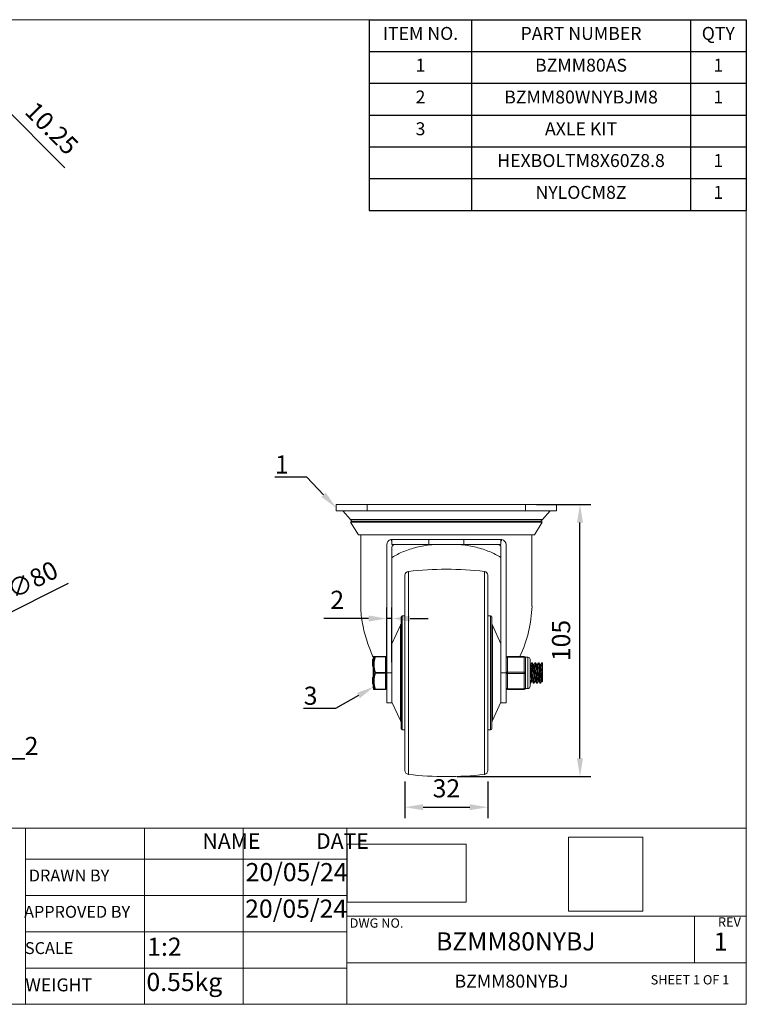
# Model space of a CAD drawing. Units: millimetres. Extents: x 10 to 287, y 10 to 200.
# Drawn here: x 147 to 287, y 10 to 200 of the extents above; entities that cross this region are included whole.
import ezdxf
from ezdxf import colors
from ezdxf.entities.mleader import LeaderData, LeaderLine
from ezdxf.math import Vec2, Vec3

# ---------------------------------------------------------------- set-up
doc = ezdxf.new("R2010")
doc.units = ezdxf.units.MM
doc.header["$LTSCALE"] = 0.75
for name, color, linetype, lineweight in [('Custom Tables', 7, 'Continuous', 13), ('FD_Dimensions', 7, 'Continuous', 13), ('Leaders', 7, 'Continuous', 13), ('Notes', 7, 'Continuous', 13), ('TITLEBLOCK', 7, 'Continuous', 18), ('Visible', 7, 'Continuous', 13), ('Visible Narrow', 7, 'Continuous', 13)]:
    doc.layers.add(name, color=color, linetype=linetype, lineweight=lineweight)
doc.styles.add('FusionTitle', font='arial.ttf')
doc.styles.get("Standard").update_dxf_attribs({"font": 'arial.ttf'})
doc.dimstyles.new('Dim-ISO-25', dxfattribs={"dimtxt": 3.5, "dimasz": 3.5, "dimexe": 2.1, "dimexo": 2.1, "dimgap": 1.4, "dimtad": 1, "dimdec": 4, "dimdsep": 46, "dimtxsty": 'Standard', "dimcen": 0, "dimadec": 4, "dimazin": 2, "dimtp": 0.1, "dimtm": 0.1, "dimtfac": 1, "dimtdec": 4, "dimtmove": 0, "dimatfit": 3, "dimfxl": 1, "dimarcsym": 0})
picture_1 = doc.add_image_def('image1.png', size_in_pixel=(284, 139))
picture_2 = doc.add_image_def('image2.png', size_in_pixel=(137, 136))

# ---------------------------------------------------------------- blocks, each defined once
blk = doc.blocks.new('BIL C&W DRAWING SHEET')
at = {"layer": 'TITLEBLOCK', "lineweight": 13}
for p, q in [((-175, 34), (-139, 34)), ((-116, 0), (-116, 34)), ((-97, 0), (-97, 34)), ((-77, 28), (-139, 28)), ((-77, 0), (-77, 28)), ((-77, 28), (-77, 22)), ((-77, 21), (-77, 28)), ((-77, 21), (-139, 21)), ((-77, 14), (-77, 21)), ((-77, 14), (-139, 14)), ((-77, 7), (-77, 14)), ((-77, 6), (-77, 12.5)), ((-77, 7), (-139, 7)), ((-77, 0), (-77, 7)), ((-77, 0), (-77, 6)), ((-139, 0), (-116, 0)), ((-116, 0), (-97, 0))]:
    blk.add_line(p, q, dxfattribs=at)
for points in [[(-277, 190), (0, 190), (0, 0), (-277, 0)], [(0, 0), (-209, 0), (-209, 34), (0, 34)], [(-175, 0), (-139, 0), (-139, 34), (-175, 34)], [(-139, 0), (-77, 0), (-77, 34), (-139, 34)], [(-77, 0), (-139, 0), (-139, 34), (-77, 34)], [(-77, 17), (0, 17), (0, 34), (-77, 34)], [(-10, 17), (-77, 17), (-77, 8), (-10, 8)], [(0, 8), (-10, 8), (-10, 17), (0, 17)], [(0, 0), (-77, 0), (-77, 8), (0, 8)], [(-77, 0), (-139, 0), (-139, 0), (-77, 0)]]:
    blk.add_lwpolyline(points, close=True, dxfattribs=at)
at = {"layer": 'TITLEBLOCK', "lineweight": 35, "attachment_point": 1, "style": 'FusionTitle'}
for s, width, heights, insert, char_height in [('\\pi3.71794;{\\f8514oem|b0|i0|c0|p0;NAME}', 19, [0], (-116, 33), 3), ('\\pi4.68554;{\\f8514oem|b0|i0|c0|p0;DATE}', 20, [0], (-97, 33), 3), ('{\\f8514oem|b0|i0|c0|p0; \\H1.04545x;DRAWN BY}', 23, [0], (-139, 26), 2.2), (' {\\f8514oem|b0|i0|c0|p0;\\H0.92x;APPROVED BY}', 26, [4.81], (-140, 19), 2.5), ('{\\f8514oem|b0|i0|c0|p0;DWG NO.}', 13, [0], (-76.47, 16.58), 1.8), ('\\pi2.52347;{\\f8514oem|b0|i0|c0|p0;REV}', 10, [0], (-10, 16.78), 1.8), (' {\\f8514oem|b0|i0|c0|p0;\\H0.76667x;SCALE}', 23, [0], (-140, 12), 3), ('{\\f8514oem|b0|i0|c0|p0;WEIGHT}', 23, [0], (-139, 5), 2.5), ('{\\f8514oem|b0|i0|c0|p0;SHEET 1 OF 1}', 18.4378, [0], (-18.44, 5.63), 1.8)]:
    blk.add_mtext_dynamic_manual_height_columns(s, width=width, gutter_width=17.5, heights=heights, dxfattribs=dict(at, insert=insert, char_height=char_height))
at = {"layer": 'TITLEBLOCK', "linetype": 'Continuous', "lineweight": 0}
image = blk.add_image(picture_1, insert=(-76.92, 19.7), size_in_units=(22.89, 11.2), dxfattribs=at)
image.dxf.flags = 15
image = blk.add_image(picture_2, insert=(-34.31, 17.97), size_in_units=(14.37, 14.27), dxfattribs=at)
image.dxf.flags = 15
blk = doc.blocks.new('*D24')
at = {"layer": 'Defpoints', "color": 0, "transparency": 16777216}
for p in [(140.52, 186.48), (123.34, 176.55), (126.97, 172.93)]:
    blk.add_point(p, dxfattribs=at)
at = {"layer": 'FD_Dimensions', "color": 0, "lineweight": -2, "transparency": 16777216}
for p, q in [((134.42, 192.58), (131.95, 195.05)), ((124.83, 178.03), (138.38, 191.59)), ((136.9, 190.1), (140.52, 186.48)), ((128.45, 174.41), (142.01, 187.97)), ((143, 184.01), (155.59, 171.41))]:
    blk.add_line(p, q, dxfattribs=at)
at = {"layer": 'FD_Dimensions', "color": 0, "transparency": 16777216}
for points in [[(134.84, 192.99), (134.01, 192.17), (136.9, 190.1)], [(143.41, 184.42), (142.58, 183.59), (140.52, 186.48)]]:
    blk.add_solid(points, dxfattribs=at)
at = {"layer": 'FD_Dimensions', "color": 0, "transparency": 16777216, "insert": (152.78, 178.73), "char_height": 3.5, "attachment_point": 5, "rotation": 315}
blk.add_mtext('10.25', dxfattribs=at)
blk = doc.blocks.new('*D25')
at = {"layer": 'Defpoints', "color": 0, "transparency": 16777216}
for p in [(139.61, 82.88), (103.82, 65.02)]:
    blk.add_point(p, dxfattribs=at)
at = {"layer": 'FD_Dimensions', "color": 0, "lineweight": -2, "transparency": 16777216}
for p, q in [((156.26, 91.19), (142.74, 84.44)), ((103.82, 65.02), (139.61, 82.88)), ((100.69, 63.45), (97.55, 61.89))]:
    blk.add_line(p, q, dxfattribs=at)
at = {"layer": 'FD_Dimensions', "color": 0, "transparency": 16777216}
for points in [[(142.48, 84.96), (143, 83.92), (139.61, 82.88)], [(100.43, 63.98), (100.95, 62.93), (103.82, 65.02)]]:
    blk.add_solid(points, dxfattribs=at)
at = {"layer": 'FD_Dimensions', "color": 0, "transparency": 16777216, "insert": (149.6, 91.53), "char_height": 3.5, "attachment_point": 5, "rotation": 26.5202}
blk.add_mtext('∅80', dxfattribs=at)
blk = doc.blocks.new('*D27')
at = {"layer": 'Defpoints', "color": 0, "transparency": 16777216}
for p in [(221.18, 55.11), (237.18, 55.11), (237.18, 48.04)]:
    blk.add_point(p, dxfattribs=at)
at = {"layer": 'FD_Dimensions', "color": 0, "lineweight": -2, "transparency": 16777216}
for p, q in [((221.18, 53.01), (221.18, 45.94)), ((237.18, 53.01), (237.18, 45.94)), ((224.68, 48.04), (233.68, 48.04))]:
    blk.add_line(p, q, dxfattribs=at)
at = {"layer": 'FD_Dimensions', "color": 0, "transparency": 16777216}
for points in [[(224.68, 48.62), (224.68, 47.45), (221.18, 48.04)], [(233.68, 48.62), (233.68, 47.45), (237.18, 48.04)]]:
    blk.add_solid(points, dxfattribs=at)
at = {"layer": 'FD_Dimensions', "color": 0, "transparency": 16777216, "insert": (229.18, 51.22), "char_height": 3.5, "attachment_point": 5}
blk.add_mtext('32', dxfattribs=at)
blk = doc.blocks.new('*D28')
at = {"layer": 'Defpoints', "color": 0, "transparency": 16777216}
for p in [(217.68, 84.44), (217.68, 73.94), (218.68, 73.94)]:
    blk.add_point(p, dxfattribs=at)
at = {"layer": 'FD_Dimensions', "color": 0, "lineweight": -2, "transparency": 16777216}
for p, q in [((217.68, 76.04), (217.68, 86.54)), ((218.68, 76.04), (218.68, 86.54)), ((214.18, 84.44), (205.57, 84.44)), ((218.68, 84.44), (217.68, 84.44)), ((222.18, 84.44), (225.68, 84.44))]:
    blk.add_line(p, q, dxfattribs=at)
at = {"layer": 'FD_Dimensions', "color": 0, "transparency": 16777216}
for points in [[(214.18, 85.03), (214.18, 83.86), (217.68, 84.44)], [(222.18, 85.03), (222.18, 83.86), (218.68, 84.44)]]:
    blk.add_solid(points, dxfattribs=at)
at = {"layer": 'FD_Dimensions', "color": 0, "transparency": 16777216, "insert": (208.13, 87.6), "char_height": 3.5, "attachment_point": 5}
blk.add_mtext('2', dxfattribs=at)
blk = doc.blocks.new('*T17')
at = {"layer": 'Custom Tables', "color": 0, "linetype": 'ByBlock', "lineweight": -2, "transparency": 16777216}
for p, q in [((0, 0), (72.68, 0)), ((0, 0), (0, -36.8)), ((19.73, 0), (19.73, -36.8)), ((61.9, 0), (61.9, -36.8)), ((72.68, 0), (72.68, -36.8)), ((0, -6.13), (72.68, -6.13)), ((0, -12.27), (72.68, -12.27)), ((0, -18.4), (72.68, -18.4)), ((0, -24.53), (72.68, -24.53)), ((0, -30.67), (72.68, -30.67)), ((0, -36.8), (72.68, -36.8))]:
    blk.add_line(p, q, dxfattribs=at)
at = {"layer": 'Custom Tables', "color": 0, "transparency": 16777216, "char_height": 2.5, "attachment_point": 2}
for s, insert, width in [('ITEM NO.', (9.87, -1.4), 16.9318), ('PART NUMBER', (40.82, -1.4), 39.3666), ('QTY', (67.29, -1.4), 7.9839), ('1', (9.87, -7.53), 16.9318), ('BZMM80AS', (40.82, -7.53), 39.3666), ('1', (67.29, -7.53), 7.9839), ('2', (9.87, -13.67), 16.9318), ('BZMM80WNYBJM8', (40.82, -13.67), 39.3666), ('1', (67.29, -13.67), 7.9839), ('3', (9.87, -19.8), 16.9318), ('AXLE KIT', (40.82, -19.8), 39.3666), ('HEXBOLTM8X60Z8.8', (40.82, -25.93), 39.3666), ('1', (67.29, -25.93), 7.9839), ('NYLOCM8Z', (40.82, -32.07), 39.3666), ('1', (67.29, -32.07), 7.9839)]:
    blk.add_mtext(s, dxfattribs=dict(at, insert=insert, width=width))
blk = doc.blocks.new('*D29')
at = {"layer": 'Defpoints', "color": 0, "transparency": 16777216}
for p in [(244.43, 106.45), (254.93, 106.45), (229.18, 53.95)]:
    blk.add_point(p, dxfattribs=at)
at = {"layer": 'FD_Dimensions', "color": 0, "lineweight": -2, "transparency": 16777216}
for p, q in [((246.53, 106.45), (257.03, 106.45)), ((254.93, 57.45), (254.93, 102.95)), ((231.28, 53.95), (257.03, 53.95))]:
    blk.add_line(p, q, dxfattribs=at)
at = {"layer": 'FD_Dimensions', "color": 0, "transparency": 16777216}
for points in [[(254.35, 102.95), (255.52, 102.95), (254.93, 106.45)], [(254.35, 57.45), (255.52, 57.45), (254.93, 53.95)]]:
    blk.add_solid(points, dxfattribs=at)
at = {"layer": 'FD_Dimensions', "color": 0, "transparency": 16777216, "insert": (251.75, 80.2), "char_height": 3.5, "attachment_point": 5, "rotation": 90}
blk.add_mtext('105', dxfattribs=at)

msp = doc.modelspace()

# ---------------------------------------------------------------- linework, layer by layer
at = {"layer": 'Visible', "extrusion": (0, 1, 0)}
for p, q in [((207.934165, 106.447418), (213.934165, 106.447418)), ((207.934165, 106.447418), (207.934165, 105.197418)), ((244.434165, 106.447418), (213.934165, 106.447418)), ((244.434165, 106.447418), (250.434165, 106.447418)), ((250.434165, 105.197418), (250.434165, 106.447418)), ((213.934165, 105.197418), (207.934165, 105.197418)), ((210.689335, 103.525006), (209.184165, 105.197418)), ((213.934165, 105.197418), (244.434165, 105.197418)), ((250.434165, 105.197418), (244.434165, 105.197418)), ((247.678994, 103.525006), (249.184165, 105.197418)), ((210.997896, 103.235656), (210.719791, 103.068794)), ((210.719791, 103.068794), (247.648538, 103.068794)), ((212.219791, 100.568794), (210.719791, 103.068794)), ((246.148538, 100.568794), (247.648538, 103.068794)), ((247.370434, 103.235656), (247.648538, 103.068794)), ((212.219791, 100.568794), (246.148538, 100.568794)), ((212.684165, 100.568794), (212.684165, 86.844485)), ((225.809165, 99.697418), (218.684165, 99.697418)), ((218.684165, 99.386224), (218.684165, 99.697418)), ((225.809165, 99.697418), (225.809165, 98.697418)), ((225.809165, 99.697418), (232.559165, 99.697418)), ((232.559165, 99.697418), (232.559165, 98.697418)), ((239.684165, 99.697418), (232.559165, 99.697418)), ((239.684165, 99.697418), (239.684165, 99.386224)), ((245.684165, 100.568794), (245.684165, 86.844485)), ((217.684165, 98.697418), (217.684165, 73.942983)), ((218.684165, 73.942983), (218.684165, 98.197418)), ((218.684566, 98.697418), (225.809165, 98.697418)), ((232.559165, 98.697418), (225.809165, 98.697418)), ((232.559165, 98.697418), (239.683764, 98.697418)), ((239.684165, 73.942983), (239.684165, 98.197418)), ((240.684165, 98.697418), (240.684165, 73.942983)), ((221.184165, 55.112653), (221.184165, 92.782182)), ((237.184165, 55.112653), (237.184165, 92.782182)), ((220.434165, 63.197579), (220.434165, 84.697256)), ((220.684326, 84.947418), (221.184165, 84.947418)), ((237.184165, 84.947418), (237.684003, 84.947418)), ((237.934165, 63.197579), (237.934165, 84.697256)), ((218.684165, 79.572418), (220.301297, 83.153211)), ((239.684165, 79.572418), (238.067032, 83.153211)), ((214.934165, 75.958982), (214.934165, 76.506047)), ((214.934165, 76.506047), (215.084165, 76.506047)), ((215.084165, 71.068447), (215.084165, 76.826389)), ((215.139514, 77.055049), (215.145708, 77.067094)), ((217.459165, 77.134918), (215.500487, 77.134918)), ((217.584165, 73.947418), (217.584165, 77.009918)), ((217.584165, 76.947418), (217.684165, 76.947418)), ((244.184165, 77.134918), (240.934165, 77.134918)), ((244.418352, 76.972418), (244.871665, 76.972418)), ((244.434165, 76.041699), (244.434165, 76.884918)), ((245.309165, 71.359918), (245.309165, 76.534918)), ((214.934165, 75.958982), (215.084165, 75.958982)), ((214.934165, 75.958982), (214.934165, 75.941444)), ((214.934165, 75.941444), (215.084165, 75.941444)), ((214.934165, 75.941444), (214.934165, 75.923937)), ((214.934165, 75.923937), (215.084165, 75.923937)), ((214.934165, 75.698022), (214.934165, 75.923937)), ((214.934165, 75.698022), (214.934165, 75.576255)), ((214.934165, 75.255393), (214.934165, 75.576255)), ((214.934165, 75.255393), (215.084165, 75.255393)), ((244.434165, 73.947418), (244.434165, 74.790637)), ((245.336154, 75.558793), (245.454135, 75.558793)), ((245.659166, 75.913918), (245.75083, 75.913918)), ((245.961154, 75.558793), (246.079135, 75.558793)), ((246.284166, 75.913918), (246.37583, 75.913918)), ((246.586154, 75.558793), (246.704135, 75.558793)), ((246.909166, 75.913918), (247.00083, 75.913918)), ((247.211154, 75.558793), (247.329135, 75.558793)), ((247.534166, 75.913918), (247.62583, 75.913918)), ((247.634522, 75.906413), (247.684165, 75.820774)), ((247.684165, 75.820774), (247.684165, 75.58534)), ((247.684165, 75.58534), (247.684165, 74.070926)), ((214.934165, 73.070611), (214.934165, 73.068784)), ((215.084165, 73.070611), (214.934165, 73.070611)), ((214.934165, 73.068784), (214.934165, 72.971701)), ((215.084165, 73.068784), (214.934165, 73.068784)), ((214.934165, 72.971701), (214.934165, 71.880473)), ((217.584165, 70.884918), (217.584165, 73.947418)), ((217.684165, 73.942983), (218.684165, 73.942983)), ((217.684165, 73.942983), (217.684165, 68.197418)), ((218.684165, 73.942983), (218.684165, 68.197418)), ((239.684165, 73.942983), (240.684165, 73.942983)), ((239.684165, 73.942983), (239.684165, 68.197418)), ((240.684165, 73.942983), (240.684165, 68.197418)), ((244.434165, 73.104199), (244.434165, 73.947418)), ((245.643361, 72.336043), (245.761342, 72.336043)), ((246.268361, 72.336043), (246.386342, 72.336043)), ((246.893361, 72.336043), (247.011342, 72.336043)), ((247.518361, 72.336043), (247.636342, 72.336043)), ((247.684165, 74.070926), (247.684165, 72.253653)), ((214.934165, 71.880473), (214.934165, 71.820511)), ((214.934165, 71.820511), (214.934165, 71.820418)), ((215.084165, 71.820418), (214.934165, 71.820418)), ((215.139514, 70.839786), (215.145708, 70.827741)), ((215.256865, 70.759918), (215.500478, 70.759918)), ((215.500478, 70.759918), (217.459165, 70.759918)), ((217.584165, 70.947418), (217.684165, 70.947418)), ((240.934165, 70.759918), (244.184165, 70.759918)), ((244.418352, 70.922418), (244.871665, 70.922418)), ((244.434165, 71.009918), (244.434165, 71.853137)), ((245.346666, 71.980918), (245.43833, 71.980918)), ((245.971666, 71.980918), (246.06333, 71.980918)), ((246.596666, 71.980918), (246.68833, 71.980918)), ((247.221666, 71.980918), (247.31333, 71.980918)), ((218.684165, 68.197418), (217.684165, 68.197418)), ((218.684165, 68.322418), (220.301297, 64.741624)), ((239.684165, 68.322418), (238.067032, 64.741624)), ((240.684165, 68.197418), (239.684165, 68.197418)), ((220.684326, 62.947418), (221.184165, 62.947418)), ((237.184165, 62.947418), (237.684003, 62.947418))]:
    msp.add_line(p, q, dxfattribs=at)
at = {"layer": 'Visible', "extrusion": (-2.29066e-16, 0, -1)}
for centre, radius, start, end in [((-212.547571, 105.197418), 2.5, 308.30663983, 318.0127875), ((-245.820759, 105.197418), 2.5, 221.9872125, 231.69336017), ((-218.684165, 98.697418), 1, 360, 78.25603647), ((-239.684165, 98.697418), 1, 101.74396353, 180), ((-244.871665, 76.534918), 0.4375, 90, 180), ((-244.871665, 71.359918), 0.4375, 180, 270), ((-221.934165, 55.112653), 0.75, 276.55594043, 0), ((-229.184165, 118.197418), 64.25, 263.44405957, 276.55594043)]:
    msp.add_arc(centre, radius, start, end, dxfattribs=at)
at = {"layer": 'Visible'}
for centre, radius, start, end in [((219.184165, 98.197418), 0.5, 90, 180), ((239.184165, 98.197418), 0.5, 0, 90), ((220.892328, 87.679449), 24.811826, 334.85575114, 358.07098202), ((215.256872, 77.009909), 0.125008, 90.00344182, 152.77781785), ((240.934165, 76.884918), 0.25, 90, 180), ((244.184165, 76.884918), 0.25, 0, 90), ((256.150841, 75.419491), 11.732204, 176.96019433, 183.07221616), ((257.361318, 72.474617), 12.941376, 177.2117692, 182.75240914), ((215.25687, 70.884921), 0.125004, 207.2206501, 269.99738021), ((240.934165, 71.009918), 0.25, 180, 270), ((244.184165, 71.009918), 0.25, 270, 0)]:
    msp.add_arc(centre, radius, start, end, dxfattribs=at)
at = {"layer": 'Visible', "extrusion": (-2.29066e-16, -8.55645e-89, -1)}
for centre, radius, start, end in [((-221.934165, 92.782182), 0.75, 0, 83.44405957), ((-220.684326, 84.697256), 0.250161, 0, 90), ((-237.684003, 84.697256), 0.250161, 90, 180), ((-220.684326, 63.197579), 0.250161, 270, 0), ((-237.684003, 63.197579), 0.250161, 180, 270), ((-236.434165, 55.112653), 0.75, 180, 263.44405957)]:
    msp.add_arc(centre, radius, start, end, dxfattribs=at)
at = {"layer": 'Visible', "extrusion": (-2.29066e-16, 9.01048e-71, -1)}
msp.add_arc((-229.184165, 29.697418), 64.25, 83.44405957, 96.55594043, dxfattribs=at)
at = {"layer": 'Visible', "extrusion": (-2.29066e-16, 4.9002e-71, -1)}
msp.add_arc((-236.434165, 92.782182), 0.75, 96.55594043, 180, dxfattribs=at)
at = {"layer": 'Visible', "extrusion": (-2.29066e-16, -1.70919e-56, -1)}
msp.add_arc((-220.756982, 82.947418), 0.5, 24.30454927, 49.78665486, dxfattribs=at)
at = {"layer": 'Visible', "extrusion": (-2.29066e-16, 1.86517e-43, -1)}
msp.add_arc((-237.611347, 82.947418), 0.5, 130.21334514, 155.69545073, dxfattribs=at)
at = {"layer": 'Visible', "extrusion": (-2.29066e-16, -9.545e-57, -1)}
msp.add_arc((-215.584165, 76.826389), 0.5, 0, 27.21431707, dxfattribs=at)
at = {"layer": 'Visible', "extrusion": (-2.29066e-16, -5.38832e-42, -1)}
msp.add_arc((-217.459165, 77.009918), 0.125, 90, 180, dxfattribs=at)
at = {"layer": 'Visible', "extrusion": (-2.29066e-16, 4.76195e-57, -1)}
msp.add_arc((-215.584165, 71.068447), 0.5, 332.78568293, 0, dxfattribs=at)
at = {"layer": 'Visible', "extrusion": (-2.29066e-16, -3.47661e-41, -1)}
msp.add_arc((-217.459165, 70.884918), 0.125, 180, 270, dxfattribs=at)
at = {"layer": 'Visible', "extrusion": (-2.29066e-16, 9.80412e-57, -1)}
msp.add_arc((-220.756982, 64.947418), 0.5, 310.21334514, 335.69545073, dxfattribs=at)
at = {"layer": 'Visible', "extrusion": (-2.29066e-16, 2.22597e-43, -1)}
msp.add_arc((-237.611347, 64.947418), 0.5, 204.30454927, 229.78665486, dxfattribs=at)
at = {"layer": 'Visible'}
msp.add_ellipse((229.184165, 688.990135), major_axis=(0, 596.971077), ratio=0.11230304, start_param=2.9812514736, end_param=2.9843261647, dxfattribs=at)
at = {"layer": 'Visible', "extrusion": (-2.29066e-16, 1.02196e-26, -1)}
msp.add_ellipse((226.14404, 99.386224), major_axis=(0, 66.426297), ratio=0.1123030398, start_param=4.7020193179, end_param=4.7123889804, dxfattribs=at)
at = {"layer": 'Visible', "extrusion": (-2.29066e-16, 9.89515e-27, -1)}
msp.add_ellipse((232.224289, 99.386224), major_axis=(0, 66.426297), ratio=0.1123030398, start_param=1.5707963268, end_param=1.5811659892, dxfattribs=at)
at = {"layer": 'Visible', "extrusion": (-2.29066e-16, 9.8962e-27, -1)}
msp.add_ellipse((229.184165, 688.990135), major_axis=(0, 596.971077), ratio=0.1123030399, start_param=2.9812514736, end_param=2.9843261647, dxfattribs=at)
at = {"layer": 'Visible'}
for points in [[(218.480626, 99.676485), (218.548924, 99.690683), (218.617747, 99.697418), (218.684165, 99.697418)], [(239.684165, 99.697418), (239.750582, 99.697418), (239.819405, 99.690683), (239.887703, 99.676485)], [(245.309165, 75.605285), (245.319927, 75.586742), (245.330691, 75.568201), (245.341457, 75.54966)], [(245.448842, 75.558793), (245.516102, 75.674637), (245.583304, 75.790516), (245.650473, 75.906413)], [(245.759522, 75.906413), (245.828457, 75.787471), (245.897426, 75.668547), (245.966457, 75.54966)], [(246.073842, 75.558793), (246.141102, 75.674637), (246.208304, 75.790516), (246.275473, 75.906413)], [(246.384522, 75.906413), (246.453457, 75.787471), (246.522426, 75.668547), (246.591457, 75.54966)], [(246.698842, 75.558793), (246.766102, 75.674637), (246.833304, 75.790516), (246.900473, 75.906413)], [(247.009522, 75.906413), (247.078457, 75.787471), (247.147426, 75.668547), (247.216457, 75.54966)], [(247.323842, 75.558793), (247.391102, 75.674637), (247.458304, 75.790516), (247.525473, 75.906413)], [(247.684165, 75.58534), (247.66472, 75.798078), (247.645275, 75.908763), (247.62583, 75.910243)], [(245.648654, 72.336043), (245.581394, 72.220198), (245.514192, 72.104319), (245.447022, 71.988422)], [(245.962973, 71.988422), (245.894039, 72.107365), (245.82507, 72.226288), (245.756039, 72.345175)], [(246.273654, 72.336043), (246.206394, 72.220198), (246.139192, 72.104319), (246.072022, 71.988422)], [(246.587973, 71.988422), (246.519039, 72.107365), (246.45007, 72.226288), (246.381039, 72.345175)], [(246.898654, 72.336043), (246.831394, 72.220198), (246.764192, 72.104319), (246.697022, 71.988422)], [(247.212973, 71.988422), (247.144039, 72.107365), (247.07507, 72.226288), (247.006039, 72.345175)], [(247.523654, 72.336043), (247.456394, 72.220198), (247.389192, 72.104319), (247.322022, 71.988422)], [(247.684165, 72.253653), (247.66646, 72.284163), (247.648752, 72.31467), (247.631039, 72.345175)], [(245.337973, 71.988422), (245.328371, 72.00499), (245.318768, 72.021558), (245.309165, 72.038125)]]:
    msp.add_open_spline(points, degree=3, dxfattribs=at)
for points, knots in [([(226.343524, 98.697417), (226.32416, 98.69523), (226.304799, 98.693019), (225.317638, 98.579085), (224.361194, 98.409041), (222.540229, 97.957872), (221.673861, 97.676138), (220.083312, 97.021459), (219.359112, 96.648336), (218.708981, 96.242112), (218.696563, 96.234323), (218.684165, 96.226517)], [12.2485036775, 12.2485036775, 12.2485036775, 12.2485036775, 12.2599244607, 12.2599244607, 12.8309671816, 12.8309671816, 13.4020099025, 13.4020099025, 13.9730526234, 13.9730526234, 13.984189763, 13.984189763, 13.984189763, 13.984189763]), ([(239.684164, 96.226517), (239.671766, 96.234323), (239.659348, 96.242112), (239.009217, 96.648336), (238.285017, 97.021459), (236.694468, 97.676138), (235.8281, 97.957872), (234.007135, 98.409041), (233.050691, 98.579085), (232.06353, 98.693019), (232.04417, 98.69523), (232.024805, 98.697417)], [9.3935737167, 9.3935737167, 9.3935737167, 9.3935737167, 9.4047108563, 9.4047108563, 9.9757535772, 9.9757535772, 10.5467962981, 10.5467962981, 11.117839019, 11.117839019, 11.1292598022, 11.1292598022, 11.1292598022, 11.1292598022]), ([(212.684258, 86.844452), (212.68421, 86.649576), (212.687732, 86.452858), (212.732702, 85.198585), (212.871939, 84.094944), (213.331988, 81.850401), (213.652724, 80.708883), (214.355309, 78.686349), (214.71089, 77.800204), (215.09752, 76.940962)], [-5.6715122936, -5.6715122936, -5.6715122936, -5.6715122936, -5.5129597822, -5.5129597822, -4.6691667971, -4.6691667971, -3.8253738119, -3.8253738119, -3.1556162277, -3.1556162277, -3.1556162277, -3.1556162277]), ([(215.500487, 77.134918), (215.482782, 77.134918), (215.465817, 77.134918), (215.44965, 77.134918), (215.439901, 77.134918), (215.430446, 77.134918), (215.421303, 77.134918), (215.372423, 77.134918), (215.332468, 77.134918), (215.304362, 77.134918), (215.302865, 77.134918), (215.301403, 77.134918), (215.299974, 77.134918), (215.282308, 77.134918), (215.269816, 77.134918), (215.262995, 77.134918), (215.260514, 77.134918), (215.258776, 77.134918), (215.257803, 77.134918), (215.257178, 77.134918), (215.256865, 77.134918), (215.256865, 77.134918)], [-0.0080135435481, -0.0080135435481, -0.0080135435481, -0.0080135435481, -0.0075870862738, -0.0075870862738, -0.0075870862738, -0.0073299496909, -0.0073299496909, -0.0073299496909, -0.0059552517974, -0.0059552517974, -0.0059552517974, -0.0058820583939, -0.0058820583939, -0.0058820583939, -0.0049771263333, -0.0049771263333, -0.0049771263333, -0.0046479283037, -0.0046479283037, -0.0046479283037, -0.0044365697068, -0.0044365697068, -0.0044365697068, -0.0044365697068]), ([(245.341457, 75.549392), (245.372434, 75.493907), (245.403412, 75.19501), (245.43439, 74.762043), (245.467716, 74.296244), (245.501043, 73.690419), (245.53437, 73.210341), (245.56766, 72.73079), (245.60095, 72.392196), (245.63424, 72.342813), (245.63728, 72.338303), (245.640321, 72.336218), (245.643361, 72.336478)], [126.2938215257, 126.2938215257, 126.2938215257, 126.2938215257, 127.2280860164, 127.2280860164, 127.2280860164, 128.2331942461, 128.2331942461, 128.2331942461, 129.2371969898, 129.2371969898, 129.2371969898, 129.3288975728, 129.3288975728, 129.3288975728, 129.3288975728]), ([(245.454135, 75.557152), (245.48088, 75.55382), (245.507625, 75.375192), (245.53437, 75.062409), (245.56766, 74.673082), (245.60095, 74.08852), (245.63424, 73.564678), (245.667495, 73.041385), (245.70075, 72.595523), (245.734005, 72.421963), (245.74135, 72.38363), (245.748694, 72.35885), (245.756039, 72.347133)], [126.1873049192, 126.1873049192, 126.1873049192, 126.1873049192, 126.9939143657, 126.9939143657, 126.9939143657, 127.9979171094, 127.9979171094, 127.9979171094, 129.0008681873, 129.0008681873, 129.0008681873, 129.2223809663, 129.2223809663, 129.2223809663, 129.2223809663]), ([(245.650473, 75.904524), (245.675308, 75.944046), (245.700143, 75.80064), (245.724978, 75.498995), (245.756589, 75.115043), (245.7882, 74.484885), (245.819811, 73.860561), (245.851394, 73.236802), (245.882976, 72.635276), (245.914559, 72.296191), (245.933595, 72.091814), (245.95263, 71.986), (245.971666, 71.984698)], [115.2719085387, 115.2719085387, 115.2719085387, 115.2719085387, 116.0209077466, 116.0209077466, 116.0209077466, 116.974276909, 116.974276909, 116.974276909, 117.9267845626, 117.9267845626, 117.9267845626, 118.5008907, 118.5008907, 118.5008907, 118.5008907]), ([(246.072022, 71.989444), (246.067339, 71.980802), (246.062656, 71.978785), (246.057973, 71.983768), (246.025964, 72.017829), (245.993956, 72.377948), (245.961947, 72.916893), (245.92995, 73.455645), (245.897953, 74.158181), (245.865956, 74.737453), (245.83397, 75.316518), (245.801984, 75.756415), (245.769998, 75.877517), (245.763609, 75.901709), (245.757219, 75.913046), (245.75083, 75.912183)], [-121.5709840371, -121.5709840371, -121.5709840371, -121.5709840371, -121.4297433282, -121.4297433282, -121.4297433282, -120.4643855568, -120.4643855568, -120.4643855568, -119.4993744993, -119.4993744993, -119.4993744993, -118.53470695, -118.53470695, -118.53470695, -118.3420018757, -118.3420018757, -118.3420018757, -118.3420018757]), ([(245.966457, 75.546487), (245.988546, 75.506369), (246.010636, 75.350979), (246.032726, 75.101173), (246.067131, 74.7121), (246.101536, 74.106492), (246.135941, 73.565072), (246.16965, 73.034604), (246.203359, 72.584093), (246.237068, 72.415125), (246.247499, 72.362839), (246.25793, 72.338048), (246.268361, 72.339194)], [132.5770068329, 132.5770068329, 132.5770068329, 132.5770068329, 133.2432210798, 133.2432210798, 133.2432210798, 134.2808504489, 134.2808504489, 134.2808504489, 135.2974899081, 135.2974899081, 135.2974899081, 135.61208288, 135.61208288, 135.61208288, 135.61208288]), ([(246.079135, 75.554116), (246.09807, 75.553423), (246.117006, 75.468902), (246.135941, 75.303096), (246.16965, 75.007926), (246.203359, 74.466133), (246.237068, 73.920149), (246.270674, 73.375837), (246.304279, 72.845669), (246.337885, 72.565616), (246.35227, 72.445741), (246.366655, 72.373388), (246.381039, 72.349303)], [132.4704902264, 132.4704902264, 132.4704902264, 132.4704902264, 133.0415705686, 133.0415705686, 133.0415705686, 134.0582100277, 134.0582100277, 134.0582100277, 135.0717347879, 135.0717347879, 135.0717347879, 135.5055662735, 135.5055662735, 135.5055662735, 135.5055662735]), ([(246.275473, 75.904169), (246.283184, 75.918485), (246.290894, 75.915286), (246.298605, 75.893237), (246.330522, 75.801967), (246.362439, 75.390337), (246.394357, 74.825798), (246.426191, 74.262713), (246.458026, 73.562871), (246.489861, 73.009678), (246.52162, 72.457802), (246.553379, 72.066707), (246.585138, 71.994108), (246.588981, 71.985324), (246.592824, 71.98123), (246.596666, 71.981649)], [121.5550938459, 121.5550938459, 121.5550938459, 121.5550938459, 121.787638967, 121.787638967, 121.787638967, 122.7502378119, 122.7502378119, 122.7502378119, 123.7103553331, 123.7103553331, 123.7103553331, 124.6681871842, 124.6681871842, 124.6681871842, 124.7840760072, 124.7840760072, 124.7840760072, 124.7840760072]), ([(246.697022, 71.992645), (246.676759, 71.959461), (246.656495, 72.044173), (246.636231, 72.244526), (246.603804, 72.565143), (246.571377, 73.17217), (246.53895, 73.811709), (246.506776, 74.446252), (246.474602, 75.094646), (246.442428, 75.48939), (246.420229, 75.761757), (246.398029, 75.90814), (246.37583, 75.910759)], [-127.8541693443, -127.8541693443, -127.8541693443, -127.8541693443, -127.2430316724, -127.2430316724, -127.2430316724, -126.265048625, -126.265048625, -126.265048625, -125.2947060701, -125.2947060701, -125.2947060701, -124.6251871829, -124.6251871829, -124.6251871829, -124.6251871829]), ([(246.591457, 75.545482), (246.607208, 75.518657), (246.622959, 75.434056), (246.638711, 75.293888), (246.67198, 74.997831), (246.705249, 74.463508), (246.738518, 73.924623), (246.771722, 73.386806), (246.804925, 72.861679), (246.838128, 72.578132), (246.856539, 72.420907), (246.87495, 72.340721), (246.893361, 72.340058)], [138.8601921401, 138.8601921401, 138.8601921401, 138.8601921401, 139.3352421608, 139.3352421608, 139.3352421608, 140.3386184635, 140.3386184635, 140.3386184635, 141.34000631, 141.34000631, 141.34000631, 141.8952681871, 141.8952681871, 141.8952681871, 141.8952681871]), ([(246.704135, 75.555408), (246.715596, 75.55647), (246.727057, 75.526388), (246.738518, 75.463481), (246.771722, 75.28124), (246.804925, 74.829418), (246.838128, 74.304955), (246.871273, 73.781423), (246.904417, 73.202177), (246.937561, 72.818919), (246.960387, 72.554974), (246.983213, 72.390066), (247.006039, 72.348403)], [138.7536755335, 138.7536755335, 138.7536755335, 138.7536755335, 139.0993385832, 139.0993385832, 139.0993385832, 140.1007264296, 140.1007264296, 140.1007264296, 141.1003357444, 141.1003357444, 141.1003357444, 141.7887515806, 141.7887515806, 141.7887515806, 141.7887515806]), ([(246.900473, 75.903252), (246.921765, 75.937712), (246.943056, 75.84072), (246.964348, 75.619009), (246.996314, 75.286139), (247.028281, 74.680663), (247.060247, 74.049559), (247.092048, 73.421724), (247.123849, 72.78561), (247.15565, 72.398334), (247.177655, 72.130346), (247.199661, 71.986421), (247.221666, 71.983897)], [127.8382791531, 127.8382791531, 127.8382791531, 127.8382791531, 128.4804159223, 128.4804159223, 128.4804159223, 129.444501161, 129.444501161, 129.444501161, 130.4035910468, 130.4035910468, 130.4035910468, 131.0672613144, 131.0672613144, 131.0672613144, 131.0672613144]), ([(247.322022, 71.989674), (247.316622, 71.979699), (247.311222, 71.978466), (247.305822, 71.986516), (247.274301, 72.033504), (247.24278, 72.39552), (247.211259, 72.928498), (247.179741, 73.461424), (247.148224, 74.151384), (247.116706, 74.72385), (247.085191, 75.296261), (247.053676, 75.736286), (247.022161, 75.868873), (247.015051, 75.898788), (247.00794, 75.912876), (247.00083, 75.911953)], [-134.1373546514, -134.1373546514, -134.1373546514, -134.1373546514, -133.9744892419, -133.9744892419, -133.9744892419, -133.023842218, -133.023842218, -133.023842218, -132.0732865058, -132.0732865058, -132.0732865058, -131.1228214173, -131.1228214173, -131.1228214173, -130.9083724901, -130.9083724901, -130.9083724901, -130.9083724901]), ([(247.216457, 75.54765), (247.223906, 75.535772), (247.231355, 75.510466), (247.238805, 75.471226), (247.271975, 75.296505), (247.305145, 74.851265), (247.338315, 74.329237), (247.371859, 73.801314), (247.405404, 73.212032), (247.438948, 72.822849), (247.465419, 72.515734), (247.49189, 72.341019), (247.518361, 72.337738)], [145.1433774472, 145.1433774472, 145.1433774472, 145.1433774472, 145.3680473324, 145.3680473324, 145.3680473324, 146.368429166, 146.368429166, 146.368429166, 147.3801098465, 147.3801098465, 147.3801098465, 148.1784534943, 148.1784534943, 148.1784534943, 148.1784534943]), ([(247.329135, 75.558354), (247.332195, 75.558616), (247.335255, 75.556504), (247.338315, 75.551935), (247.371859, 75.501857), (247.405404, 75.157881), (247.438948, 74.672625), (247.472174, 74.191982), (247.5054, 73.588503), (247.538626, 73.125542), (247.56943, 72.696319), (247.600235, 72.400765), (247.631039, 72.345479)], [145.0368608407, 145.0368608407, 145.0368608407, 145.0368608407, 145.1291492856, 145.1291492856, 145.1291492856, 146.1408299661, 146.1408299661, 146.1408299661, 147.1428957435, 147.1428957435, 147.1428957435, 148.0719368878, 148.0719368878, 148.0719368878, 148.0719368878]), ([(247.525473, 75.905837), (247.528903, 75.912091), (247.532333, 75.914753), (247.535763, 75.913664), (247.567517, 75.903588), (247.59927, 75.572176), (247.631024, 75.053035), (247.648738, 74.763437), (247.666451, 74.420421), (247.684165, 74.070926)], [134.1214644603, 134.1214644603, 134.1214644603, 134.1214644603, 134.2249057944, 134.2249057944, 134.2249057944, 135.1825754292, 135.1825754292, 135.1825754292, 135.7168026351, 135.7168026351, 135.7168026351, 135.7168026351]), ([(245.447022, 71.992183), (245.42685, 71.959167), (245.406677, 72.043328), (245.386505, 72.24183), (245.360725, 72.495511), (245.334945, 72.930309), (245.309165, 73.419373)], [-115.2877987299, -115.2877987299, -115.2877987299, -115.2877987299, -114.6794081173, -114.6794081173, -114.6794081173, -113.9019000653, -113.9019000653, -113.9019000653, -113.9019000653]), ([(245.309165, 72.122333), (245.321008, 72.035279), (245.332852, 71.98594), (245.344696, 71.981303), (245.345353, 71.981046), (245.346009, 71.980927), (245.346666, 71.980944)], [111.8406984678, 111.8406984678, 111.8406984678, 111.8406984678, 112.19790060859, 112.19790060859, 112.19790060859, 112.21770539287, 112.21770539287, 112.21770539287, 112.21770539287])]:
    msp.add_open_spline(points, degree=3, knots=knots, dxfattribs=at)
at = {"layer": 'Visible Narrow', "extrusion": (0, 1, 0)}
for p, q in [((213.934165, 105.197418), (213.934165, 106.447418)), ((244.434165, 106.447418), (244.434165, 105.197418)), ((210.689335, 103.525006), (247.678994, 103.525006)), ((247.370434, 103.235656), (210.997896, 103.235656)), ((221.848535, 54.367558), (221.848535, 93.527278)), ((236.519795, 54.367558), (236.519795, 93.527278)), ((220.684326, 62.947418), (220.684326, 84.947418)), ((237.684003, 62.947418), (237.684003, 84.947418)), ((220.301297, 64.741624), (220.301297, 83.153211)), ((238.067032, 83.153211), (238.067032, 64.741624)), ((215.139514, 77.055049), (215.139514, 70.839786)), ((215.500494, 77.072418), (217.459165, 77.072418)), ((215.500499, 77.134918), (215.500499, 77.072419)), ((217.459165, 77.072418), (217.459165, 77.134918)), ((217.459165, 77.072418), (217.459165, 74.009918)), ((240.934165, 77.009918), (240.934165, 77.134918)), ((240.934165, 74.072418), (240.934165, 77.009918)), ((240.934165, 77.009918), (244.184165, 77.009918)), ((244.184165, 77.134918), (244.184165, 77.009918)), ((244.184165, 77.009918), (244.184165, 74.072418)), ((244.871665, 70.922418), (244.871665, 76.972418)), ((214.934165, 75.698022), (215.084165, 75.698022)), ((214.934165, 75.576255), (215.084165, 75.576255)), ((215.084165, 72.971701), (214.934165, 72.971701)), ((215.500487, 73.884918), (217.459165, 73.884918)), ((217.459165, 74.009918), (215.500494, 74.009918)), ((215.500499, 74.009917), (215.500499, 73.88492)), ((217.459165, 73.884918), (217.459165, 74.009918)), ((217.459165, 73.884918), (217.459165, 70.822418)), ((240.934165, 73.822418), (240.934165, 74.072418)), ((244.184165, 74.072418), (240.934165, 74.072418)), ((240.934165, 70.884918), (240.934165, 73.822418)), ((240.934165, 73.822418), (244.184165, 73.822418)), ((244.184165, 74.072418), (244.184165, 73.822418)), ((244.184165, 73.822418), (244.184165, 70.884918)), ((215.084165, 71.880473), (214.934165, 71.880473)), ((215.084165, 71.820511), (214.934165, 71.820511)), ((217.459165, 70.822418), (215.500478, 70.822418)), ((215.500499, 70.822413), (215.500499, 70.759918)), ((217.459165, 70.759918), (217.459165, 70.822418)), ((240.934165, 70.759918), (240.934165, 70.884918)), ((244.184165, 70.884918), (240.934165, 70.884918)), ((244.184165, 70.884918), (244.184165, 70.759918))]:
    msp.add_line(p, q, dxfattribs=at)
at = {"layer": 'Visible Narrow'}
for centre, radius, start, end in [((220.251419, 75.503909), 5.103775, 162.25908781, 197.75135695), ((220.206268, 75.541168), 4.94735, 161.97519619, 198.02480371), ((220.261049, 72.391248), 5.113085, 162.28497028, 197.71146892), ((220.174904, 72.354146), 4.91611, 161.8674543, 198.1431231)]:
    msp.add_arc(centre, radius, start, end, dxfattribs=at)
at = {"layer": 'Visible Narrow', "extrusion": (-2.29066e-16, -1.25108e-29, -1)}
msp.add_ellipse((215.500499, 77.009918), major_axis=(-0.11983, 0.035578), ratio=0.4842487757, start_param=0.2644170268, end_param=1.4279198882, dxfattribs=at)
at = {"layer": 'Visible Narrow'}
for centre, major_axis, ratio, start_param, end_param in [((215.500499, 77.009918), (0, 0.125), 0.9684975601, 0.0001028573, 1.1634052546), ((217.459165, 77.009918), (-0.125, 0), 0.5, 3.1415926536, 4.7123889804), ((215.500499, 73.947418), (0.11983, 0.035578), 0.4842487935, 1.4280426703, 2.5915856143), ((215.500499, 73.947418), (-0.11983, 0.035578), 0.4842487817, 0.5500070128, 1.7134881041), ((240.934165, 73.947418), (-0.25, 0), 0.5, -1.5707963268, 0), ((240.934165, 73.947418), (0.25, 0), 0.5, 3.1415926536, 4.7123889804), ((244.184165, 73.947418), (-0.25, 0), 0.5, 3.1415926536, 4.7123889804), ((244.184165, 73.947418), (0.25, 0), 0.5, 4.7123889804, 6.2831853072), ((215.500499, 70.884918), (0, 0.125), 0.9684975578, 1.9787690181, 3.1414170902), ((217.459165, 70.884918), (0.125, 0), 0.5, 4.7123889804, 6.2831853072)]:
    msp.add_ellipse(centre, major_axis=major_axis, ratio=ratio, start_param=start_param, end_param=end_param, dxfattribs=at)
at = {"layer": 'Visible Narrow', "extrusion": (-2.29066e-16, 0, -1)}
for centre, major_axis, start_param, end_param in [((240.934165, 76.884918), (-0.25, 0), 0, 1.5707963268), ((244.184165, 76.884918), (-0.25, 0), 1.5707963268, 3.1415926536), ((217.459165, 73.947418), (-0.125, 0), 1.5707963268, 3.1415926536), ((217.459165, 73.947418), (0.125, 0), 0, 1.5707963268), ((240.934165, 71.009918), (0.25, 0), 1.5707963268, 3.1415926536), ((244.184165, 71.009918), (0.25, 0), 0, 1.5707963268)]:
    msp.add_ellipse(centre, major_axis=major_axis, ratio=0.5, start_param=start_param, end_param=end_param, dxfattribs=at)
at = {"layer": 'Visible Narrow', "extrusion": (-2.29066e-16, -6.24433e-29, -1)}
msp.add_ellipse((215.500499, 70.884918), major_axis=(0.11983, 0.035578), ratio=0.4842487788, start_param=1.7139371876, end_param=2.8771756181, dxfattribs=at)
at = {"layer": 'Visible Narrow'}
for points, knots in [([(215.145705, 77.067082), (215.145705, 77.067083), (215.146017, 77.067071), (215.150516, 77.066908), (215.166478, 77.066323), (215.226566, 77.064268), (215.276635, 77.06263), (215.354655, 77.060382), (215.371616, 77.059908), (215.389336, 77.059424)], [0.0044366042932, 0.0044366042932, 0.0044366042932, 0.0044366042932, 0.0046479356421, 0.0046479356421, 0.0059552499726, 0.0059552499726, 0.0075871358096, 0.0075871358096, 0.0080136271367, 0.0080136271367, 0.0080136271367, 0.0080136271367]), ([(215.389336, 70.835411), (215.354118, 70.834448), (215.321829, 70.833517), (215.248593, 70.831294), (215.212588, 70.830095), (215.171735, 70.828688), (215.160254, 70.828277), (215.148274, 70.827846), (215.145708, 70.827753), (215.145705, 70.827753)], [0.0008587576017, 0.0008587576017, 0.0008587576017, 0.0008587576017, 0.0017064783985, 0.0017064783985, 0.003013792729, 0.003013792729, 0.0038308641856, 0.0038308641856, 0.0044361792445, 0.0044361792445, 0.0044361792445, 0.0044361792445])]:
    msp.add_open_spline(points, degree=3, knots=knots, dxfattribs=at)

# ---------------------------------------------------------------- block references
msp.add_blockref('*T17', (214.317735, 200))
at = {"layer": 'TITLEBLOCK'}
msp.add_blockref('BIL C&W DRAWING SHEET', (287, 10), dxfattribs=at)

# ---------------------------------------------------------------- texts
at = {"layer": 'Notes', "attachment_point": 1}
for s, width, insert, char_height in [('20/05/24', 2.14907561, (190.481514, 37.257543), 3.5), ('20/05/24', 1.22004506, (190.385716, 30.20804), 3.5), ('1:2', 1.85792861, (171.501508, 22.865208), 3.5), ('BZMM80NYBJ', 1.88669915, (227.18565, 23.8918), 3.5), ('1', 0.67063828, (280.725007, 23.855325), 3.5), ('0.55kg', 0.976921, (171.352268, 16.063957), 3.5), ('BZMM80NYBJ', 1.72878548, (230.748024, 15.723177), 2.5)]:
    msp.add_mtext_dynamic_manual_height_columns(s, width=width, gutter_width=17.5, heights=[0], dxfattribs=dict(at, insert=insert, char_height=char_height))

# ---------------------------------------------------------------- dimensions: what is measured, and where the dimension line sits
at = {"layer": 'FD_Dimensions'}
dim = msp.add_aligned_dim(p1=(123.342942, 176.549246), p2=(126.966864, 172.925324), distance=19.169897, dimstyle='Dim-ISO-25', override={"dimlfac": 2, "dimclrd": 0, "dimclre": 0}, dxfattribs=at)
dim.commit()
dim.dimension.update_dxf_attribs({"geometry": '*D24', "text_midpoint": (152.783795, 178.725828)})
dim = msp.add_linear_dim(base=(254.934165, 106.447418), p1=(229.184165, 53.947418), p2=(244.434165, 106.447418), angle=90, dimstyle='Dim-ISO-25', override={"dimlfac": 2, "dimclrd": 0, "dimclre": 0}, dxfattribs=at)
dim.commit()
dim.dimension.update_dxf_attribs({"geometry": '*D29', "text_midpoint": (251.747159, 80.197418)})
dim = msp.add_diameter_dim_2p(p1=(103.817422, 65.01715), p2=(139.6085, 82.877685), dimstyle='Dim-ISO-25', override={"dimlfac": 2}, dxfattribs=at)
dim.commit()
dim.dimension.update_dxf_attribs({"geometry": '*D25', "text_midpoint": (149.599231, 91.534464)})
for base, p1, p2, picture, middle in [((217.684165, 84.442983), (218.684165, 73.942983), (217.684165, 73.942983), '*D28', (208.125058, 87.600145)), ((237.184165, 48.035944), (221.184165, 55.112653), (237.184165, 55.112653), '*D27', (229.184165, 51.224143))]:
    dim = msp.add_linear_dim(base=base, p1=p1, p2=p2, dimstyle='Dim-ISO-25', override={"dimlfac": 2, "dimclrd": 0, "dimclre": 0}, dxfattribs=at)
    dim.commit()
    dim.dimension.update_dxf_attribs({"geometry": picture, "text_midpoint": middle})

# ---------------------------------------------------------------- leaders
at = {"layer": 'Leaders'}
ml = msp.add_multileader_mtext('Standard', dxfattribs=at)
ml.set_content('1', color=256)
ml.set_leader_properties()
ml.build(insert=Vec2(0, 0))
ml.multileader.update_dxf_attribs({"text_left_attachment_type": 5, "text_right_attachment_type": 5, "dogleg_length": 3.5, "arrow_head_size": 3.5})
ctx = ml.context
ctx.base_point, ctx.char_height, ctx.arrow_head_size, ctx.landing_gap_size, ctx.plane_origin = Vec3(197.486588, 111.708772), 3.5, 3.5, 0, Vec3(207.934165, 105.796556)
ctx.left_attachment, ctx.right_attachment, ctx.text_align_type = 5, 5, 2
notes = []
notes.append((ctx, [(0, (1, 1, 0), (202.275811, 111.708772), (-1, 0), 3.5, [(0, [(207.934165, 105.796556)], 0, [])])]))
ctx.mtext.insert, ctx.mtext.alignment, ctx.mtext.flow_direction = Vec3(198.775811, 115.923097), 3, 5
ml = msp.add_multileader_mtext('Standard', dxfattribs=at)
ml.set_content('3', color=256)
ml.set_leader_properties()
ml.build(insert=Vec2(0, 0))
ml.multileader.update_dxf_attribs({"text_left_attachment_type": 5, "text_right_attachment_type": 5, "dogleg_length": 3.5, "arrow_head_size": 3.5})
ctx = ml.context
ctx.base_point, ctx.char_height, ctx.arrow_head_size, ctx.landing_gap_size, ctx.plane_origin = Vec3(202.037455, 67.082975), 3.5, 3.5, 0, Vec3(215.260801, 71.322998)
ctx.left_attachment, ctx.right_attachment, ctx.text_align_type = 5, 5, 2
notes.append((ctx, [(0, (1, 1, 0), (207.829406, 67.082975), (-1, 0), 3.5, [(0, [(215.260822, 71.322827)], 0, [])])]))
ctx.mtext.insert, ctx.mtext.alignment, ctx.mtext.flow_direction = Vec3(204.329406, 71.2973), 3, 5
ml = msp.add_multileader_mtext('Standard', dxfattribs=at)
ml.set_content('2', color=256)
ml.set_leader_properties()
ml.build(insert=Vec2(0, 0))
ml.multileader.update_dxf_attribs({"text_left_attachment_type": 5, "text_right_attachment_type": 5, "dogleg_length": 3.5, "arrow_head_size": 3.5})
ctx = ml.context
ctx.base_point, ctx.char_height, ctx.arrow_head_size, ctx.landing_gap_size, ctx.plane_origin = Vec3(147.871047, 57.383829), 3.5, 3.5, 0, Vec3(138.029439, 62.38141)
ctx.left_attachment, ctx.right_attachment = 5, 5
notes.append((ctx, [(0, (1, 1, 0), (144.371047, 57.383829), (1, 0), 3.5, [(0, [(138.029439, 62.38141)], 0, [])])]))
ctx.mtext.insert, ctx.mtext.flow_direction = Vec3(147.871047, 61.598153), 5
for ctx, leaders in notes:
    for number, flags, end, landing, length, lines in leaders:
        leader = LeaderData()
        leader.index, (leader.has_last_leader_line, leader.has_dogleg_vector, leader.attachment_direction) = number, flags
        leader.last_leader_point, leader.dogleg_vector, leader.dogleg_length = Vec3(end), Vec3(landing), length
        for number, points, colour, breaks in lines:
            line = LeaderLine()
            line.index, line.vertices, line.color, line.breaks = number, Vec3.list(points), colors.encode_raw_color(colour), breaks
            leader.lines.append(line)
        ctx.leaders.append(leader)

doc.saveas('drawing.dxf')
